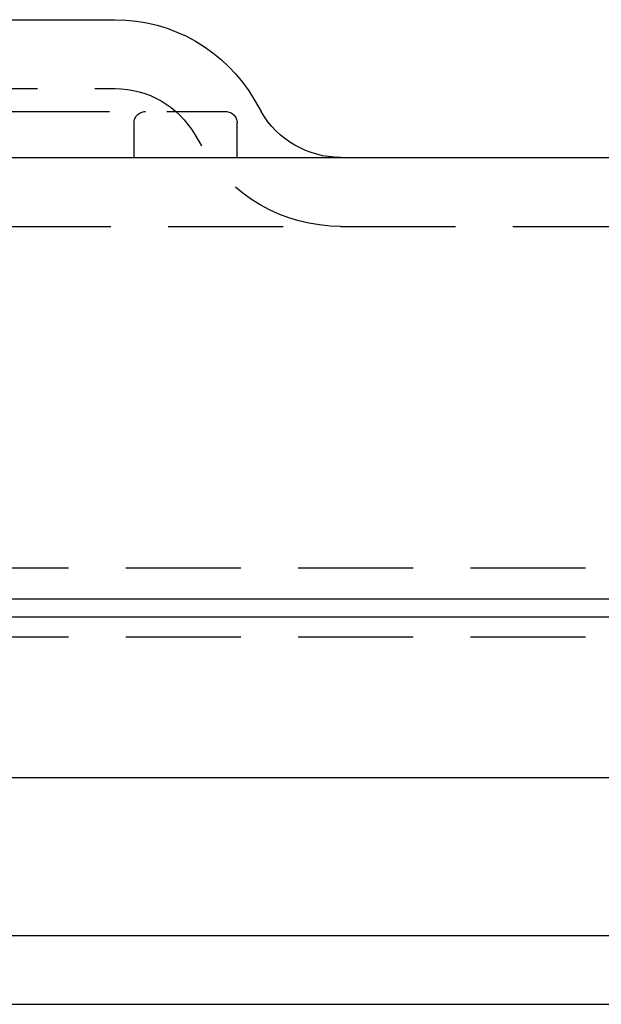
# Model space of a CAD drawing. Extents: x -43 to 43, y -186 to 32.
# Drawn here: x 11 to 24, y 0 to 21 of the extents above; entities that cross this region are included whole.
import ezdxf

# ---------------------------------------------------------------- set-up
doc = ezdxf.new("R2010")
doc.units = 0
doc.header["$LTSCALE"] = 10
doc.linetypes.add('VERDECKT', pattern=[0.375, 0.25, -0.125])
doc.layers.get('0').update_dxf_attribs({"linetype": 'CONTINUOUS'})
doc.layers.add('STEMPEL', color=3, linetype='CONTINUOUS')

# ---------------------------------------------------------------- blocks, each defined once
blk = doc.blocks.new('A$C01237289')
at = {"color": 3, "linetype": 'CONTINUOUS', "extrusion": (0, 1, -2e-16)}
for p, q in [((-13.345, 21.438), (13.345, 21.438)), ((16.376, 19.688), (16.521, 19.438)), ((-37.965, 18.438), (37.965, 18.438)), ((-43.226, 8.826), (43.226, 8.826)), ((-41.778, 8.438), (41.778, 8.438)), ((-38, 4.938), (38, 4.938)), ((-37.5, 1.5), (37.5, 1.5)), ((-37.5, 0), (37.5, 0))]:
    blk.add_line(p, q, dxfattribs=at)
at = {"color": 1, "linetype": 'VERDECKT', "extrusion": (0, 1, -2e-16)}
for p, q in [((-13.345, 19.938), (13.345, 19.938)), ((10.721, 19.438), (15.749, 19.438)), ((13.755, 18.438), (13.755, 19.188)), ((15.999, 18.438), (15.999, 19.188)), ((15.077, 18.938), (15.222, 18.688)), ((-38, 16.938), (38, 16.938)), ((-38, 16.938), (38, 16.938)), ((-23.923, 9.5), (23.923, 9.5)), ((-23.923, 8), (23.923, 8))]:
    blk.add_line(p, q, dxfattribs=at)
at = {"color": 3, "linetype": 'CONTINUOUS', "extrusion": (0, -2e-16, -1)}
for centre, radius, start, end in [((-13.345, 17.938), 3.5, 90, 150), ((-18.253, 20.438), 2, 270, 330)]:
    blk.add_arc(centre, radius, start, end, dxfattribs=at)
at = {"color": 1, "linetype": 'VERDECKT', "extrusion": (0, -2e-16, -1)}
for centre, radius, start, end in [((-13.345, 17.938), 2, 90, 150), ((-14.005, 19.188), 0.25, 360, 90), ((-15.749, 19.188), 0.25, 90, 180), ((-18.253, 20.438), 3.5, 270, 330)]:
    blk.add_arc(centre, radius, start, end, dxfattribs=at)

msp = doc.modelspace()

# ---------------------------------------------------------------- block references
at = {"layer": 'STEMPEL'}
msp.add_blockref('A$C01237289', (0, 0), dxfattribs=at)

doc.saveas('drawing.dxf')
